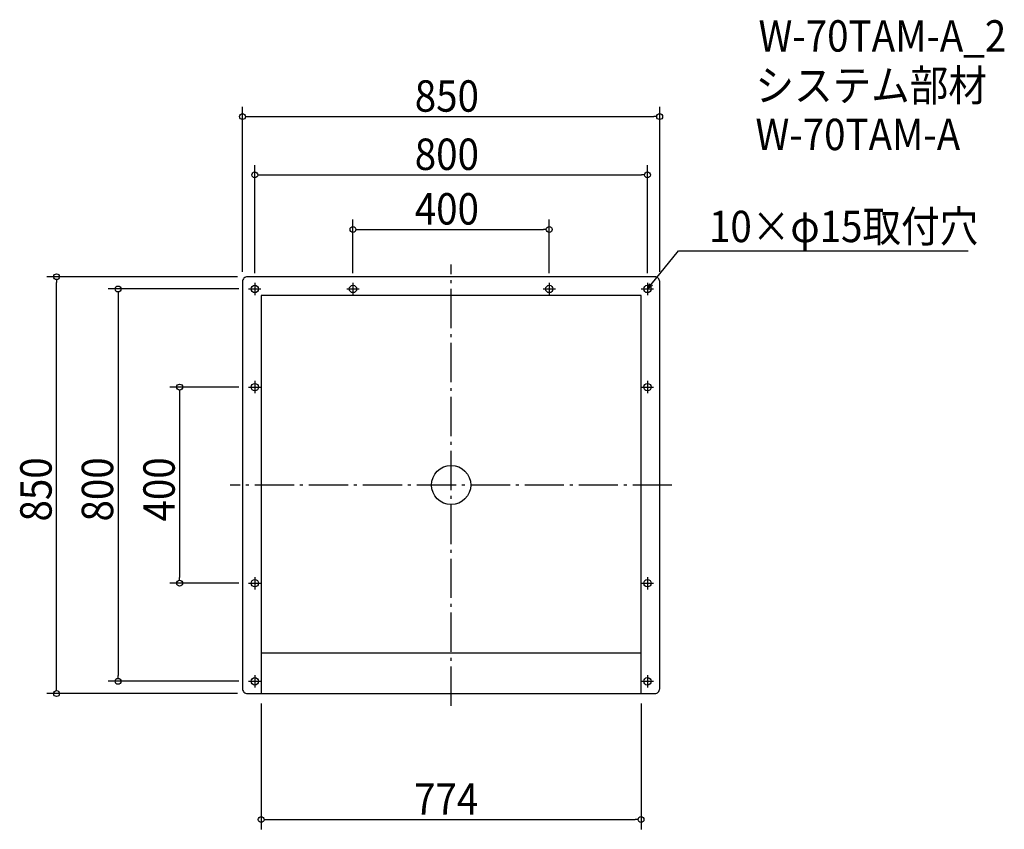
# Model space of a CAD drawing. Extents: x -879 to 1127, y -702 to 949.
import ezdxf

# ---------------------------------------------------------------- set-up
doc = ezdxf.new("R2010")
doc.units = 0
doc.header["$LTSCALE"] = 20
doc.header["$MEASUREMENT"] = 0
doc.header["$PDMODE"] = 3
doc.header["$PDSIZE"] = -2
doc.linetypes.add('DASHDOT', pattern=[5.5, 4, -0.6, 0.3, -0.6])
doc.layers.get('0').update_dxf_attribs({"linetype": 'CONTINUOUS'})
for name, color, linetype in [('ARRANGE', 1, 'CONTINUOUS'), ('BASIS', 6, 'DASHDOT'), ('DETAIL', 5, 'CONTINUOUS'), ('ETC', 61, 'CONTINUOUS'), ('FIX', 11, 'CONTINUOUS'), ('NOTE', 4, 'CONTINUOUS'), ('OUTLINE', 3, 'CONTINUOUS'), ('SIZE', 30, 'CONTINUOUS')]:
    doc.layers.add(name, color=color, linetype=linetype)
doc.styles.get("Standard").update_dxf_attribs({"font": 'SIMPLEX.shx', "width": 0.9, "height": 64, "bigfont": 'BIGFONT.shx'})

# ---------------------------------------------------------------- blocks, each defined once
blk = doc.blocks.new('_OPEN30')
at = {"color": 0, "linetype": 'ByBlock'}
for p, q in [((-1, 0.27), (0, 0)), ((0, 0), (-1, -0.27)), ((0, 0), (-1, 0))]:
    blk.add_line(p, q, dxfattribs=at)
blk = doc.blocks.new('*U68')
at = {"layer": 'NOTE'}
blk.add_lwpolyline([(407.6, 409.3), (463.4, 477.5), (1053.2, 477.5)], dxfattribs=at)
at = {"layer": 'NOTE', "xscale": 12, "yscale": 12, "zscale": 12, "rotation": 230.7091310502217}
blk.add_blockref('_OPEN30', (400, 400), dxfattribs=at)
blk = doc.blocks.new('*U69')
at = {"layer": 'NOTE', "width": 0.9}
blk.add_text('10×φ15取付穴', height=64, dxfattribs=at).set_placement((525.4, 495.5))
blk = doc.blocks.new('_DOTBLANK')
at = {"color": 0, "linetype": 'ByBlock'}
blk.add_line((-0.5, 0), (-1, 0), dxfattribs=at)
blk.add_circle((0, 0), 0.5, dxfattribs=at)

msp = doc.modelspace()

# ---------------------------------------------------------------- linework, layer by layer
at = {"layer": 'ARRANGE'}
msp.add_circle((0, 0.3), 40, dxfattribs=at)
msp.add_point((0, 0.3), dxfattribs=at)
at = {"layer": 'BASIS'}
for p, q in [((0, -450), (0, 450)), ((450, 0.3), (-450, 0.3))]:
    msp.add_line(p, q, dxfattribs=at)
at = {"layer": 'DETAIL'}
for p, q in [((-387, 387), (-387, -425)), ((387, 387), (-387, 387)), ((387, -425), (387, 387)), ((-387, -342), (387, -342))]:
    msp.add_line(p, q, dxfattribs=at)
msp.add_lwpolyline([(-415, -425), (415, -425, 0.414214), (425, -415), (425, 415, 0.414214), (415, 425), (-415, 425, 0.414214), (-425, 415), (-425, -415, 0.414214)], format="xyb", close=True, dxfattribs=at)
at = {"layer": 'FIX'}
for centre in [(-400, 400), (-200, 400), (200, 400), (400, 400), (-400, 200), (400, 200), (-400, -200), (400, -200), (-400, -400), (400, -400)]:
    msp.add_circle(centre, 7.5, dxfattribs=at)
at = {"layer": 'NOTE'}
for p, q in [((-400, 412.5), (-400, 387.5)), ((-200, 412.5), (-200, 387.5)), ((200, 412.5), (200, 387.5)), ((400, 412.5), (400, 387.5)), ((-412.5, 400), (-387.5, 400)), ((-212.5, 400), (-187.5, 400)), ((187.5, 400), (212.5, 400)), ((387.5, 400), (412.5, 400)), ((-400, 212.5), (-400, 187.5)), ((400, 212.5), (400, 187.5)), ((-412.5, 200), (-387.5, 200)), ((387.5, 200), (412.5, 200)), ((-412.5, -200), (-387.5, -200)), ((-400, -187.5), (-400, -212.5)), ((387.5, -200), (412.5, -200)), ((400, -187.5), (400, -212.5)), ((-412.5, -400), (-387.5, -400)), ((-400, -387.5), (-400, -412.5)), ((387.5, -400), (412.5, -400)), ((400, -387.5), (400, -412.5))]:
    msp.add_line(p, q, dxfattribs=at)
at = {"layer": 'OUTLINE'}
for p, q in [((-387, 387), (-387, -425)), ((387, 387), (-387, 387)), ((387, -425), (387, 387)), ((-387, -342), (387, -342))]:
    msp.add_line(p, q, dxfattribs=at)
msp.add_lwpolyline([(-415, -425), (415, -425, 0.414214), (425, -415), (425, 415, 0.414214), (415, 425), (-415, 425, 0.414214), (-425, 415), (-425, -415, 0.414214)], format="xyb", close=True, dxfattribs=at)
at = {"layer": 'SIZE'}
for p, q in [((-425, 435), (-425, 771.5)), ((425, 435), (425, 771.5)), ((-413, 751.5), (413, 751.5)), ((-400, 432.5), (-400, 652.7)), ((400, 432.5), (400, 652.7)), ((-388, 632.7), (388, 632.7)), ((-200, 432.5), (-200, 541.4)), ((200, 432.5), (200, 541.4)), ((-188, 521.4), (188, 521.4)), ((-435, 425), (-823.9, 425)), ((-803.9, -413), (-803.9, 413)), ((-432.5, 400), (-698.6, 400)), ((-678.6, 388), (-678.6, -388)), ((-432.5, 200), (-573.1, 200)), ((-553.1, 188), (-553.1, -188)), ((-432.5, -200), (-573.1, -200)), ((-432.5, -400), (-698.6, -400)), ((-435, -425), (-823.9, -425)), ((-387, -445), (-387, -701.8)), ((387, -445), (387, -701.8)), ((-375, -681.8), (375, -681.8))]:
    msp.add_line(p, q, dxfattribs=at)

# ---------------------------------------------------------------- block references
for name in ['*U69', '*U68']:
    msp.add_blockref(name, (0, 0))
at = {"layer": 'SIZE', "xscale": 12, "yscale": 12, "zscale": 12}
for p, rotation in [((-425, 751.5), 180), ((-400, 632.7), 180), ((-200, 521.4), 180), ((-803.9, 425), 90), ((-678.6, 400), 90), ((-553.1, 200), 90), ((-553.1, -200), 270), ((-678.6, -400), 270), ((-803.9, -425), 270), ((-387, -681.8), 180)]:
    msp.add_blockref('_DOTBLANK', p, dxfattribs=dict(at, rotation=rotation))
for p in [(425, 751.5), (400, 632.7), (200, 521.4), (387, -681.8)]:
    msp.add_blockref('_DOTBLANK', p, dxfattribs=at)

# ---------------------------------------------------------------- texts
at = {"layer": 'ETC', "width": 0.9}
for s, p in [('W-70TAM-A_2', (626.3, 884)), ('システム部材', (620.1, 783.1)), ('W-70TAM-A', (620.1, 683.1))]:
    msp.add_text(s, height=64, dxfattribs=at).set_placement(p)
at = {"layer": 'SIZE', "width": 0.9}
for s, p in [('850', (-74.1, 761.5)), ('800', (-74.1, 642.7)), ('400', (-74.1, 531.4)), ('774', (-75.4, -671.8))]:
    msp.add_text(s, height=64, dxfattribs=at).set_placement(p)
for s, p in [('850', (-813.9, -74.1)), ('800', (-688.6, -74.1)), ('400', (-563.1, -74.1))]:
    msp.add_text(s, height=64, rotation=90, dxfattribs=at).set_placement(p)

doc.saveas('drawing.dxf')
